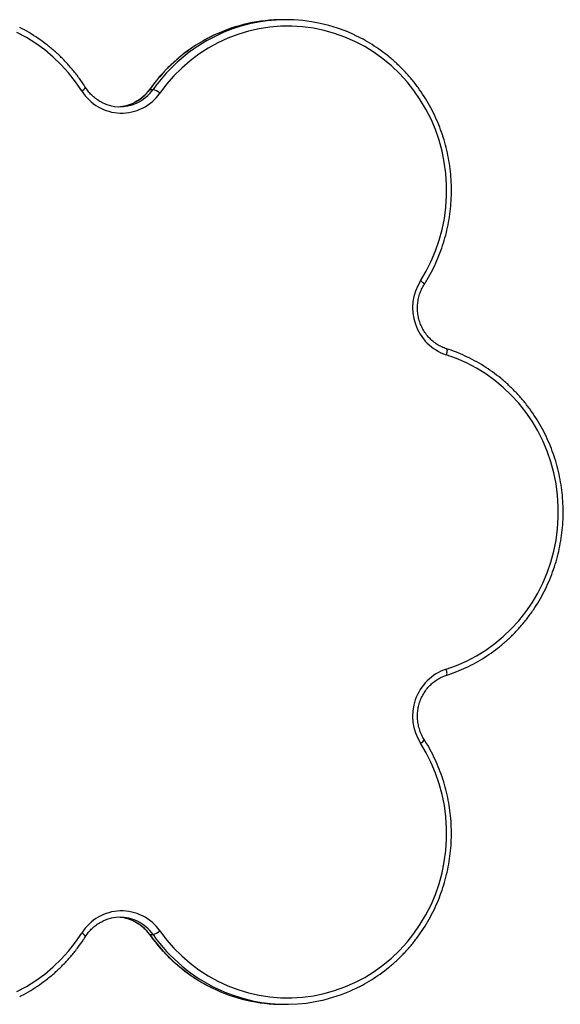
# Model space of a CAD drawing. Units: millimetres. Extents: x 68.83 to 78.23, y 77.78 to 86.41.
# Drawn here: x 73.59 to 73.84, y 79.99 to 80.45 of the extents above; entities that cross this region are included whole.
import ezdxf

# ---------------------------------------------------------------- set-up
doc = ezdxf.new("R2010")
doc.units = ezdxf.units.MM

# ---------------------------------------------------------------- blocks, each defined once
blk = doc.blocks.new('sala')
at = {"color": 7, "linetype": 'Continuous', "lineweight": 25}
for p, q in [((83.73538684665466, 134.7837415403535), (83.73537131755855, 134.7837415403535)), ((83.73474868863131, 134.783415355127), (83.73476421772743, 134.783415355127)), ((83.73474868863131, 134.7794564718415), (83.73476421772743, 134.7794564718415)), ((83.73537131755855, 134.7791302842309), (83.73538684665466, 134.7791302842309))]:
    blk.add_line(p, q, dxfattribs=at)
at = {"color": 7, "linetype": 'Continuous', "lineweight": 25, "flags": 128}
for points in [[(83.73443047522808, 134.7834077924897), (83.73440104215648, 134.783451003473), (83.73436881422306, 134.7834920210053), (83.73433394312168, 134.7835306519677), (83.73429659336115, 134.783566715162), (83.7342569410732, 134.783600041311), (83.73421517341639, 134.78363046829), (83.73417148678804, 134.7836578578164), (83.73412608771827, 134.7836820787599)], [(83.73601587443854, 134.7825181955506), (83.73604246615673, 134.7825633210351), (83.73606600492502, 134.7826102298905), (83.73608637928272, 134.7826586980035), (83.73610349356439, 134.7827085012605), (83.7361172670057, 134.7827594012429), (83.73612763463761, 134.7828111595323), (83.73613454788233, 134.7828635353257), (83.7361379736593, 134.7829162758996), (83.73613789647128, 134.7829691356828), (83.73613431602027, 134.7830218667199), (83.73612724988962, 134.7830742162873), (83.7361167305639, 134.7831259435822), (83.73610280840899, 134.7831768006494), (83.73608554839397, 134.7832265490701), (83.73606503247525, 134.7832749551942), (83.73604135661627, 134.7833217901399), (83.73601463287379, 134.7833668321778), (83.73598498731161, 134.7834098691155), (83.73595255940462, 134.7834506982972), (83.73591750174072, 134.7834891313722), (83.73587998002077, 134.7835249799897), (83.7358401709726, 134.7835580820252), (83.73579826175477, 134.7835882753541), (83.73575445055272, 134.7836154240777), (83.7357089433005, 134.7836393946816), (83.73566195457484, 134.7836600774934), (83.73561370610501, 134.7836773723771), (83.7355644249847, 134.7836912006547), (83.73551434367205, 134.7837014979531), (83.73546369820143, 134.7837082118203), (83.73541272699143, 134.7837113112618), (83.73536167024876, 134.7837107843568), (83.73531076907422, 134.7837066311051), (83.73526026278044, 134.7836988729646), (83.73521038978602, 134.7836875456979), (83.73516138493325, 134.7836727041413), (83.73511347919012, 134.7836544150521), (83.73506689845826, 134.7836327666451), (83.73502186208273, 134.7836078590562), (83.73497858225609, 134.7835798138787), (83.73493726312424, 134.7835487598588), (83.73489809959437, 134.7835148424317), (83.73486127584482, 134.7834782261064), (83.73482696592117, 134.7834390777757), (83.73479533075596, 134.7833975857903)], [(83.736136147671, 134.7806999248673), (83.73618449016716, 134.7807172197511), (83.73623157008792, 134.7807379120995), (83.73627716495896, 134.7807619065453), (83.73632105901147, 134.7807890886475), (83.73636304497029, 134.7808193296601), (83.7364029239049, 134.7808524865319), (83.73644050746466, 134.7808884019067), (83.7364756178787, 134.7809269065072), (83.73650808914806, 134.7809678191354), (83.73653776749279, 134.781010944288), (83.73656451284195, 134.7810560816934), (83.73658819838668, 134.7811030120065), (83.73660871251728, 134.7811515182664), (83.73662595792915, 134.7812013692071), (83.73663985311295, 134.7812523311784), (83.73665033250357, 134.7813041586091), (83.73665734633113, 134.7813566106965), (83.73666086166408, 134.7814094371011), (83.73666086166408, 134.7814623874833), (83.73665734633113, 134.7815152138879), (83.73665033250357, 134.7815676659753), (83.73663985311295, 134.7816194957902), (83.73662595792915, 134.7816704553773), (83.73660871251728, 134.781720306318), (83.73658819838668, 134.7817688125779), (83.73656451284195, 134.781815742891), (83.73653776749279, 134.7818608802964), (83.73650808914806, 134.781904005449), (83.7364756178787, 134.7819449180772), (83.73644050746466, 134.7819834226777), (83.7364029239049, 134.7820193380525), (83.73636304497029, 134.7820524949242), (83.73632105901147, 134.7820827359368), (83.73627716495896, 134.782109918039), (83.73623157008792, 134.7821339124848), (83.73618449016716, 134.7821546048333), (83.736136147671, 134.782171899717)], [(83.73479533075596, 134.779474238794), (83.73482696592117, 134.7794327468087), (83.73486127584482, 134.7793936008622), (83.73489809959437, 134.7793569821526), (83.73493726312424, 134.7793230647256), (83.73497858225609, 134.7792920107057), (83.73502186208273, 134.7792639655282), (83.73506689845826, 134.7792390579392), (83.73511347919012, 134.7792174095323), (83.73516138493325, 134.7791991204431), (83.73521038978602, 134.7791842788865), (83.73526026278044, 134.7791729516198), (83.73531076907422, 134.7791651934793), (83.73536167024876, 134.7791610402276), (83.73541272699143, 134.7791605133225), (83.73546369820143, 134.7791636151483), (83.73551434367205, 134.7791703290154), (83.7355644249847, 134.7791806239297), (83.73561370610501, 134.7791944522073), (83.73566195457484, 134.779211747091), (83.7357089433005, 134.7792324299027), (83.73575445055272, 134.7792564005067), (83.73579826175477, 134.7792835492303), (83.7358401709726, 134.7793137425591), (83.73587998002077, 134.7793468445947), (83.73591750174072, 134.7793826955964), (83.73595255940462, 134.7794211262872), (83.73598498731161, 134.7794619554688), (83.73601463287379, 134.7795049947907), (83.73604135661627, 134.7795500368287), (83.73606503247525, 134.7795968693902), (83.73608554839397, 134.7796452755143), (83.73610280840899, 134.779695023935), (83.7361167305639, 134.7797458810021), (83.73612724988962, 134.7797976082971), (83.73613431602027, 134.7798499602486), (83.73613789647128, 134.7799026889016), (83.7361379736593, 134.7799555486848), (83.73613454788233, 134.7800082916428), (83.73612763463761, 134.7800606650521), (83.7361172670057, 134.7801124233414), (83.73610349356439, 134.7801633233239), (83.73608637928272, 134.7802131265809), (83.73606600492502, 134.780261597078), (83.73604246615673, 134.7803085035493), (83.73601587443854, 134.7803536290338)], [(83.73412608771827, 134.7791897458245), (83.73417148678804, 134.779213966768), (83.73421517341639, 134.7792413562943), (83.7342569410732, 134.7792717856576), (83.73429659336115, 134.7793051094224), (83.73433394312168, 134.7793411726167), (83.73436881422306, 134.779379803579), (83.73440104215648, 134.7794208211114), (83.73443047522808, 134.7794640344788)]]:
    blk.add_lwpolyline(points, dxfattribs=at)
at = {"color": 8, "linetype": 'Continuous', "lineweight": 25, "flags": 128}
for points in [[(83.73474757819677, 134.783414956968), (83.73474762230421, 134.7834150118043), (83.73474868863131, 134.783415355127)], [(83.73613748013284, 134.7822004884889), (83.73613825171496, 134.7822000235726), (83.7361392235687, 134.7821983927896), (83.73613977878595, 134.7821957439591), (83.7361398962071, 134.7821921772172), (83.73613957106377, 134.7821878308465), (83.73613881617095, 134.7821828741242), (83.73613766013887, 134.7821774954011), (83.736136147671, 134.782171899717)], [(83.73613748013284, 134.7806713360955), (83.73613825171496, 134.7806718010117), (83.7361392235687, 134.7806734317948), (83.73613977878595, 134.7806760830094), (83.7361398962071, 134.7806796473672), (83.73613957106377, 134.7806839937379), (83.73613881617095, 134.7806889504601), (83.73613766013887, 134.7806943291833), (83.736136147671, 134.7806999248673)], [(83.73474868863131, 134.7794564718415), (83.73474762230421, 134.7794568127801), (83.73474757909085, 134.7794568676163)]]:
    blk.add_lwpolyline(points, dxfattribs=at)
at = {"color": 7, "linetype": 'Continuous', "lineweight": 25}
for centre, radius, start, end in [((83.73537187099618, 134.7829902658061), 0.0007512747512806397, 90.04220778514554, 115.1830744466184), ((83.73538683307333, 134.782992012782), 0.000749464068126879, 64.77863099699245, 116.1022933912239), ((83.73461625258733, 134.7835224260224), 0.0002182981310882478, 211.6765742618361, 325.1186047969422), ((83.73473442289797, 134.7833270630123), 9.31838472244372e-05, 49.18406806047229, 71.35265132682699), ((83.73460855062416, 134.7835212210686), 0.0001873965707676618, 242.6829048944851, 294.7125289080842), ((83.7345928527908, 134.7835217551878), 0.000187954538765816, 272.4220558662611, 296.3525316376079), ((83.73621153737636, 134.7823921177606), 0.0002327651055911295, 147.2038006277159, 251.1018125859161), ((83.73621099498787, 134.7804798952027), 0.0002324116481234705, 108.7867231010138, 212.9076636838488), ((83.73461625049217, 134.7793494466905), 0.000218272329878867, 34.87071687750986, 148.3333558312668), ((83.73460856168877, 134.7793506227021), 0.000187378014255417, 63.89094007950287, 115.3823393964331), ((83.73459286356564, 134.7793501454982), 0.0001878780499001844, 65.34432412046345, 87.58024633880282), ((83.73473447234377, 134.7795446868318), 9.309496420205941e-05, 288.6336916210331, 310.8229673883625), ((83.7353717336882, 134.7798810434392), 0.0007507593236283114, 243.8674194509369, 269.9682421872911), ((83.73538687347528, 134.7798798749868), 0.0007495256381207802, 244.852785905059, 296.7832115457551)]:
    blk.add_arc(centre, radius, start, end, dxfattribs=at)
at = {"color": 8, "linetype": 'Continuous', "lineweight": 25}
for centre, radius, start, end in [((83.73538443242315, 134.7829661892902), 0.000778408708748264, 115.2657087589819, 144.758021911001), ((83.73540023515437, 134.7829659351042), 0.0007787788673663367, 116.1436164146619, 144.754365162808), ((83.73440887980881, 134.7834491375879), 4.664524925253889e-05, 297.5790174111759, 327.1436253324944), ((83.7345897031914, 134.7835276801751), 0.0001946619801704753, 296.4091123201222, 324.7583532179068), ((83.73460534660946, 134.7835275740305), 0.0001945073634101343, 294.7875335004655, 324.764457940803), ((83.73599422400727, 134.7824769673478), 4.656721897502993e-05, 32.6635645037361, 62.29439965144134), ((83.73600225573213, 134.7803860985996), 3.520996832604483e-05, 292.7546332377904, 332.2874026531196), ((83.7345898294258, 134.7793442581408), 0.0001944946318184143, 35.23631483332596, 65.25549798708934), ((83.73460525171069, 134.7793441582977), 0.0001946394785442835, 35.2421801331646, 63.85344965674656), ((83.73441688605907, 134.7794314686598), 3.528736434656782e-05, 27.92828136783001, 67.3500426778281), ((83.73538469891247, 134.7799058747445), 0.0007787631520020056, 215.2449095699877, 243.8157020857728), ((83.73539992113139, 134.7799055894268), 0.0007783478806102708, 215.2407927122234, 244.7877312706139)]:
    blk.add_arc(centre, radius, start, end, dxfattribs=at)
at = {"color": 7, "linetype": 'Continuous', "lineweight": 25}
for points, knots in [([(83.73444806306864, 134.7834238309075), (83.73444323533998, 134.7834312956633), (83.73442939513068, 134.783452695744), (83.73440459478923, 134.7834866456726), (83.73437299551352, 134.783524920165), (83.73433909712773, 134.7835610415315), (83.73430308369694, 134.7835949016213), (83.73426507149452, 134.783626327598), (83.73422526290743, 134.7836553073705), (83.73418363974297, 134.783681326928), (83.73415511061125, 134.7836976874396), (83.73414023548844, 134.783704677688), (83.73414011716153, 134.7837047332932)], [0, 0, 0, 0, 0.06271303751453372, 0.1797867330899967, 0.2968646031825935, 0.4139318092343594, 0.530987076146835, 0.6480261663753031, 0.7650520572716849, 0.8820645437963038, 0.9990618605977256, 1, 1, 1, 1]), ([(83.73505157112385, 134.7836696094682), (83.7350438568924, 134.7836660642006), (83.73502132905276, 134.7836557109697), (83.7349854222467, 134.7836354473281), (83.73494397816633, 134.783609128976), (83.73490427991281, 134.7835800335519), (83.73486641278195, 134.7835484497964), (83.73483053216293, 134.7835144661081), (83.73479682220598, 134.7834781934435), (83.73476929840498, 134.7834448191608), (83.73475356562918, 134.7834231894821), (83.73474757581259, 134.7834149545838)], [0, 0, 0, 0, 0.06398743424352878, 0.1868622516882213, 0.3097536578532412, 0.4326535745251788, 0.5555702898129715, 0.6785013754990851, 0.8014466405383013, 0.9244063336210152, 0.9999999999999999, 0.9999999999999999, 0.9999999999999999, 0.9999999999999999]), ([(83.73603342651631, 134.7825020999124), (83.7360381230918, 134.7825096531728), (83.73605158663526, 134.782531305896), (83.73607181196607, 134.7825683487164), (83.73609316255438, 134.7826135593715), (83.736111688944, 134.7826600932353), (83.73612736248455, 134.7827077341171), (83.73614010653505, 134.782756302361), (83.73614987539072, 134.7828056035116), (83.73615662901226, 134.7828554429602), (83.73616034030448, 134.7829056240994), (83.73616099412453, 134.782955949338), (83.73615858864981, 134.7830062180605), (83.73615313222166, 134.7830562319801), (83.73614464689288, 134.783105792801), (83.73613316575707, 134.7831547054303), (83.736118734688, 134.7832027756843), (83.73610140942053, 134.78324981369), (83.73608126094078, 134.7832956333636), (83.73605836543699, 134.7833400518131), (83.73603281737604, 134.7833828950833), (83.73600471415716, 134.7834239920567), (83.7359741710515, 134.7834631829477), (83.7359413052235, 134.7835003096613), (83.73590625041314, 134.7835352288284), (83.73586914108132, 134.7835677951926), (83.73583013509588, 134.7835979038402), (83.73578934862942, 134.7836253482505), (83.73574833992795, 134.7836496029674), (83.7357202947262, 134.7836632432432), (83.7357069259813, 134.7836697453668)], [0, 0, 0, 0, 0.0195128822113191, 0.05593704139097088, 0.09236893976669232, 0.1288043026795213, 0.165241318921511, 0.2016828383358012, 0.2381257751367742, 0.2745692926062078, 0.3110157062140079, 0.3474632129318676, 0.3839121405419387, 0.4203592134751929, 0.4568073822192228, 0.4932547964693478, 0.5297012328805745, 0.5661458126024886, 0.6025898974432643, 0.6390298838613044, 0.675467841274427, 0.7119021694599104, 0.7483339613740662, 0.784761654422844, 0.821185531423204, 0.8576053120328861, 0.894020577687803, 0.9304311670213218, 0.966837536396051, 1, 1, 1, 1]), ([(83.73452465295102, 134.7833543175866), (83.7345214000238, 134.7833558666032), (83.73451082578704, 134.7833609019658), (83.7344944086591, 134.7833723983239), (83.73447582222681, 134.7833884739427), (83.7344602582832, 134.7834057696961), (83.73445184360116, 134.7834182319083), (83.73444806306864, 134.7834238309075)], [0, 0, 0, 0, 0.1044175500400684, 0.3394284037498049, 0.5741858397852438, 0.8086910153243689, 1, 1, 1, 1]), ([(83.73474757581259, 134.7834149545838), (83.73474516938258, 134.7834116954998), (83.73473787095175, 134.7834018110657), (83.73472398001357, 134.7833867188643), (83.73470525120314, 134.7833709475357), (83.73468889359637, 134.7833597716906), (83.7346784421897, 134.7833549438809), (83.73467532634045, 134.7833535045793)], [0, 0, 0, 0, 0.125460277588815, 0.3805068716167706, 0.6358268033224321, 0.8914300417784792, 1, 1, 1, 1]), ([(83.73613748370911, 134.7822004861047), (83.7361337508221, 134.782201754031), (83.73612236983936, 134.7822056197382), (83.7361040710212, 134.7822142534799), (83.73608337975016, 134.7822273244849), (83.73606443864854, 134.7822430320409), (83.73604754027195, 134.7822610724043), (83.73603295528778, 134.7822811716189), (83.73602090718234, 134.7823030049709), (83.73601158772219, 134.7823262297777), (83.73600513824735, 134.7823504769571), (83.73600165782925, 134.7823753649811), (83.73600119835908, 134.7824005030959), (83.73600376531374, 134.7824254955184), (83.73600930953889, 134.7824499557263), (83.73601776920394, 134.7824734768242), (83.73602635561056, 134.782490677608), (83.73603206284594, 134.7824998970463), (83.73603342651631, 134.7825020999124)], [0, 0, 0, 0, 0.03312560399270756, 0.1009947331684477, 0.1688558100560852, 0.2366469836392548, 0.304363413488466, 0.3720070320969805, 0.4395741758779049, 0.5070822315977542, 0.5745390733390311, 0.6419481529502559, 0.7093326580640097, 0.7767054385642991, 0.8440720905046281, 0.9114449051135686, 0.9788409008901697, 1, 1, 1, 1]), ([(83.73613748370911, 134.7806713384797), (83.73614577133998, 134.7806740725096), (83.73616949911295, 134.7806819001317), (83.73620791542417, 134.7806971384595), (83.73625221191693, 134.78071792419), (83.73629514816413, 134.7807415847672), (83.73633656528439, 134.7807679795299), (83.73637629839284, 134.7807970117722), (83.7364141904593, 134.7808285686851), (83.7364500914303, 134.7808625250912), (83.73648385875163, 134.7808987478683), (83.73651536183164, 134.780937092199), (83.73654447237196, 134.7809774089085), (83.73657107694069, 134.7810195388476), (83.7365950705475, 134.7810633152151), (83.7366163568093, 134.7811085656643), (83.73663485207268, 134.7811551111512), (83.7366504834285, 134.7812027668953), (83.73666318830655, 134.7812513459348), (83.73667291534088, 134.7813006559225), (83.73667962760355, 134.7813505017382), (83.73668329693155, 134.7814006860618), (83.7366839091997, 134.7814510113029), (83.7366814615173, 134.7815012784087), (83.73667596395998, 134.7815512876329), (83.73666743654408, 134.7816008411638), (83.73665591506465, 134.7816497434416), (83.73664144424093, 134.7816978012122), (83.73662407936948, 134.7817448231271), (83.73660389234759, 134.7817906240144), (83.73658096099066, 134.7818350228062), (83.73655537560754, 134.7818778424626), (83.7365272399954, 134.7819189154836), (83.73649666246695, 134.7819580777919), (83.73646376699702, 134.7819951761558), (83.736428682271, 134.7820300631351), (83.73639154769786, 134.7820625999899), (83.73635251029681, 134.7820926590738), (83.73631172348787, 134.7821201181063), (83.73626935647344, 134.7821448905958), (83.73622555092383, 134.7821667986871), (83.7361815990364, 134.7821855897939), (83.73615183356328, 134.7821956406258), (83.73613748370911, 134.7822004861047)], [0, 0, 0, 0, 0.01324890200496946, 0.03793206330085067, 0.0626194208138745, 0.0873087188478351, 0.1120008027938218, 0.1366952124000169, 0.1613922646940368, 0.1860924780054206, 0.2107958813097452, 0.2355012562006751, 0.2602100557549272, 0.2849216837328329, 0.3096357396468851, 0.3343525235387632, 0.3590717240496015, 0.3837921622476826, 0.40851453777563, 0.4332392132495206, 0.4579644158742828, 0.4826905670162164, 0.5074176250854168, 0.5321458098949219, 0.5568740646132255, 0.581600890347642, 0.6063284863980345, 0.6310555025975209, 0.6557802919764751, 0.6805048000193052, 0.7052275440164281, 0.7299479694033619, 0.7546667577555642, 0.7793828647255493, 0.8040969818726728, 0.8288083536982336, 0.853516710553909, 0.8782218518932785, 0.9029241681154648, 0.9276240197380989, 0.9523201716259045, 0.977013683572305, 1, 1, 1, 1]), ([(83.73603342651631, 134.780369724672), (83.73603130695506, 134.7803731979259), (83.73602488081733, 134.780383728222), (83.7360160437241, 134.7804025089579), (83.73600808021014, 134.7804262525288), (83.7360030721413, 134.7804508654693), (83.73600105527119, 134.7804759236024), (83.73600206984935, 134.7805010408056), (83.7360060940969, 134.7805258210052), (83.73601306386523, 134.7805498763466), (83.7360228663198, 134.7805728310988), (83.73603534830387, 134.7805943272777), (83.73605031134832, 134.7806140326183), (83.73606752688131, 134.7806316345172), (83.73608672256758, 134.7806468696579), (83.73610761009172, 134.7806594620688), (83.73612484052346, 134.7806671292074), (83.73613498527811, 134.7806705066817), (83.73613748370911, 134.7806713384797)], [0, 0, 0, 0, 0.03321515362593204, 0.1007025161947608, 0.1681798014391484, 0.2356177646303264, 0.3030153523569759, 0.3703896992409615, 0.437758301619989, 0.5051232874587468, 0.5725050100751214, 0.6399156978008712, 0.7073744867909769, 0.7748861804227111, 0.8424679663531688, 0.9101263561204542, 0.9778660889013917, 1, 1, 1, 1]), ([(83.73572526454235, 134.7792112821748), (83.73573136107082, 134.7792142457581), (83.73575212829004, 134.7792243409105), (83.73578611768278, 134.7792445400733), (83.73582705787443, 134.7792716871333), (83.7358661769907, 134.7793016103215), (83.73590342914788, 134.7793339682958), (83.73593863503794, 134.7793686955409), (83.73597166317, 134.7794056408696), (83.7360023853583, 134.7794446576335), (83.73603067341615, 134.7794855970803), (83.73605642186665, 134.7795282922621), (83.73607952572625, 134.7795725773783), (83.73609989228079, 134.779618278178), (83.73611744335864, 134.7796652132782), (83.73613210760874, 134.7797131975967), (83.73614382799501, 134.7797620414961), (83.73615255576946, 134.7798115515508), (83.73615825922066, 134.7798615318285), (83.73616091267345, 134.7799117854762), (83.73616050764356, 134.779962113896), (83.7361570440857, 134.7800123173279), (83.7361505360231, 134.7800621966657), (83.73614100905915, 134.7801115551414), (83.73612850159415, 134.7801601982607), (83.73611305958015, 134.7802079310017), (83.7360947566748, 134.7802545727661), (83.73607361706021, 134.7802999055135), (83.7360529455358, 134.7803382365303), (83.73603881012221, 134.7803610398226), (83.73603342651631, 134.780369724672)], [0, 0, 0, 0, 0.01535775558825694, 0.05231467031946629, 0.0892746608634063, 0.1262397098489817, 0.163207501946957, 0.2001803084511816, 0.2371583614212843, 0.2741393028279789, 0.3111260560248678, 0.348115583236592, 0.385108228934856, 0.4221058780250173, 0.459106155031433, 0.4961098038943554, 0.533115665041263, 0.5701248178592782, 0.6071336036215368, 0.6441447199830685, 0.681158336424487, 0.7181712911426177, 0.7551835896522828, 0.79219603188517, 0.8292079457596582, 0.866218327698657, 0.9032272102617632, 0.9402330011528012, 0.9772371734867696, 1, 1, 1, 1]), ([(83.73444806306864, 134.7794479936769), (83.73445029758501, 134.7794513854788), (83.7344570721412, 134.7794616686673), (83.73447017006664, 134.7794775000464), (83.73448800254465, 134.7794943887935), (83.73450759574897, 134.7795089555466), (83.73452188928796, 134.7795163614151), (83.73452899634148, 134.7795200437714)], [0, 0, 0, 0, 0.1097108459361285, 0.3326188612143816, 0.5557533111671038, 0.779111037684285, 1, 1, 1, 1]), ([(83.73467035471703, 134.7795207351853), (83.73467270575046, 134.779519763191), (83.73468253892275, 134.7795156978351), (83.73469858664096, 134.7795056098543), (83.73471800060652, 134.7794906400346), (83.73473444669388, 134.7794742325044), (83.73474350398152, 134.7794622547628), (83.73474757581259, 134.7794568700006)], [0, 0, 0, 0, 0.0761537314359372, 0.3185121712361918, 0.5606139666473221, 0.8024678275591914, 1, 1, 1, 1]), ([(83.73474757581259, 134.7794568700006), (83.73475278683264, 134.7794496847349), (83.73476772449749, 134.7794290877903), (83.73479426209285, 134.7793965715935), (83.73482781126931, 134.779360116455), (83.73486354562615, 134.7793259385887), (83.73490127854417, 134.7792941525124), (83.73494084926087, 134.7792648339608), (83.73498220625255, 134.7792383410462), (83.7350154683505, 134.7792192069553), (83.7350353244396, 134.7792099065258), (83.73504040955807, 134.779207524698)], [0, 0, 0, 0, 0.06800248354216816, 0.1949327192534054, 0.3218693206220465, 0.4487882435607702, 0.575698431022164, 0.702591042128314, 0.829466914522062, 0.9563266996242412, 1, 1, 1, 1]), ([(83.73414007871654, 134.7791673320939), (83.73414291082251, 134.7791686772592), (83.73416047216355, 134.7791770183685), (83.73419145966008, 134.7791951190134), (83.73423275247612, 134.7792216738694), (83.73427222240005, 134.7792511056192), (83.73430986371845, 134.7792829768545), (83.73434548257127, 134.7793172507921), (83.73437896224877, 134.7793537601024), (83.7344101289869, 134.779392392176), (83.73443276558727, 134.7794241727209), (83.73444489749063, 134.7794430642971), (83.73444806306864, 134.7794479936769)], [0, 0, 0, 0, 0.02249188571253008, 0.1394678298637202, 0.2564554645063087, 0.3734577201845037, 0.4904718525783635, 0.6075021238110712, 0.7245426388513458, 0.841598014057783, 0.9586681636058266, 1, 1, 1, 1])]:
    blk.add_open_spline(points, degree=3, knots=knots, dxfattribs=at)
blk = doc.blocks.new('aa')
blk.add_blockref('sala', (0, 0))

msp = doc.modelspace()

# ---------------------------------------------------------------- block references
at = {"xscale": 100.1157877651974, "yscale": 100.1157877651974, "zscale": 100.1157877651974}
msp.add_blockref('aa', (-8309.520275395316, -13413.53055509869), dxfattribs=at)

doc.saveas('drawing.dxf')
